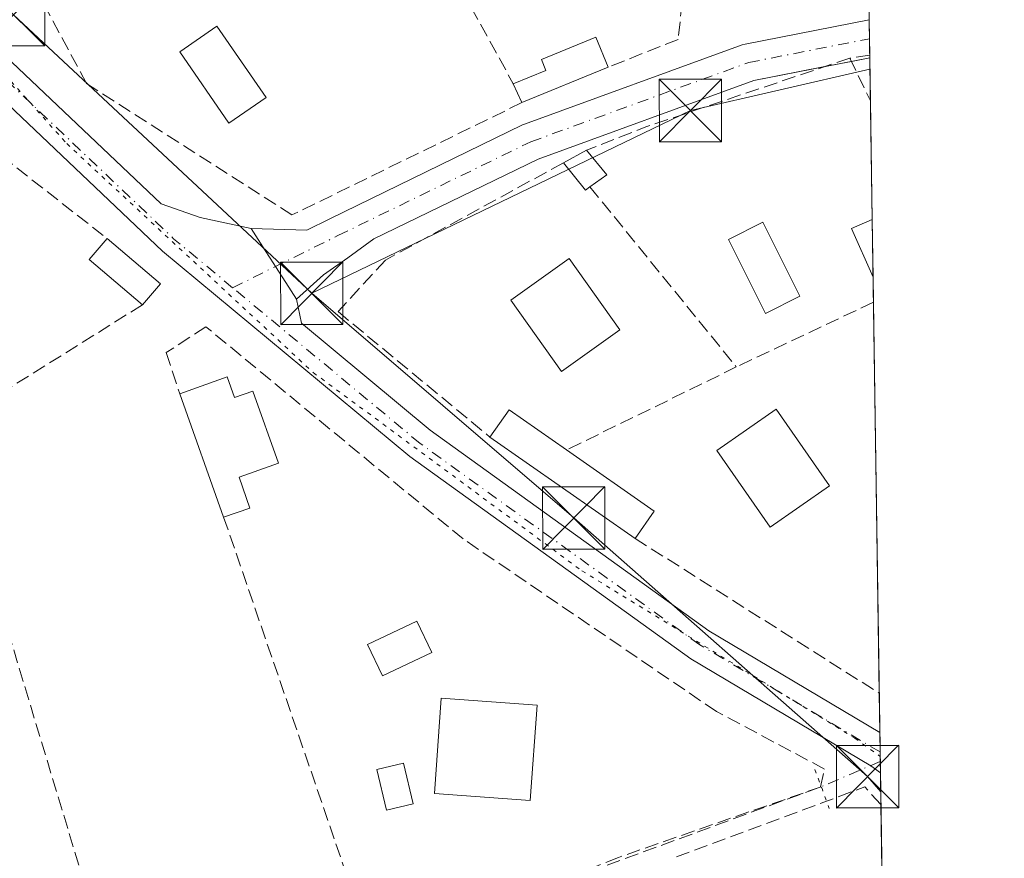
# Model space of a CAD drawing. Units: metres. Extents: x 601263 to 604731, y 4685213 to 4687578.
# Drawn here: x 604612 to 604731, y 4686251 to 4686352 of the extents above; entities that cross this region are included whole.
import ezdxf

# ---------------------------------------------------------------- set-up
doc = ezdxf.new("R2010")
doc.units = ezdxf.units.M
doc.header["$MEASUREMENT"] = 0
for name, pattern in [('DGN Style 3', [2.307223458686699, 1.648016756204785, -0.6592067024819142]), ('DGN Style 4', [2.6384748266838614, 1.318413404963828, -0.6592067024819142, 0.001648016756204785, -0.6592067024819142]), ('DGN Style 5', [1.1536117293433497, 0.4944050268614355, -0.6592067024819142])]:
    doc.linetypes.add(name, pattern=pattern)
for name, color, linetype, lineweight in [('Comarca CxS', 21, 'Continuous', 0), ('Comunidad Autónoma CxS', 142, 'Continuous', 0), ('Corriente artificial lineal', 4, 'DGN Style 3', 13), ('Corriente artificial lineal oculto', 135, 'DGN Style 4', 13), ('Edificación Cxs', 1, 'Continuous', 13), ('Edificación ligera Cxs', 1, 'Continuous', 0), ('Huerta CxS', 92, 'Continuous', 0), ('Instalación sanitaria CxS', 9, 'Continuous', 0), ('Municipio CxS', 4, 'Continuous', 0), ('Muro lineal', 1, 'DGN Style 3', 13), ('Piscina CxS', 4, 'Continuous', 0), ('Pista pavimentada Cxs', 135, 'Continuous', 0), ('Pista pavimentada eje', 135, 'DGN Style 4', 0), ('Provincia CxS', 1, 'Continuous', 0), ('Puente lineal', 2, 'DGN Style 5', 0), ('Seto lineal', 92, 'DGN Style 3', 0), ('Tendido', 6, 'Continuous', 0), ('Torre de tendido puntual', 7, 'Continuous', 0), ('Vía pecuaria eje', 92, 'DGN Style 5', 0)]:
    doc.layers.add(name, color=color, linetype=linetype, lineweight=lineweight)

# ---------------------------------------------------------------- blocks, each defined once
blk = doc.blocks.new('5TTEND')
at = {"layer": 'Instalación sanitaria CxS', "color": 7, "linetype": 'Continuous', "lineweight": 0}
for p, q in [((-0.375, 0.3754), (0.375, -0.3746)), ((0.3720000000000001, 0.3784000000000001), (-0.3720000000000001, -0.3776))]:
    blk.add_line(p, q, dxfattribs=at)
at = {"layer": 'Instalación sanitaria CxS', "color": 7, "linetype": 'Continuous', "lineweight": 0, "flags": 128}
blk.add_lwpolyline([(-0.375, -0.3746), (0.375, -0.3746), (0.375, 0.3754), (-0.375, 0.3754), (-0.3720000000000001, -0.3776)], dxfattribs=at)

msp = doc.modelspace()

# ---------------------------------------------------------------- linework, layer by layer
at = {"layer": 'Comarca CxS', "color": 21, "linetype": 'Continuous', "lineweight": 0, "flags": 128}
msp.add_lwpolyline([(602529.9356239571, 4685231.088383861), (601296.7100007549, 4685212.969983139), (601275.4764987802, 4686683.076989785), (601263.3000007535, 4687526.119983113), (603396.7974125431, 4687557.475294285), (604696.0500007808, 4687576.569983114), (604719.7430000008, 4685989.3851), (604725.0534999999, 4685633.635399999), (604730.5800007798, 4685263.419983137), (603844.2529000007, 4685250.398200001), (603610.8472000001, 4685246.969099999)], close=True, dxfattribs=at)
at = {"layer": 'Comunidad Autónoma CxS', "color": 142, "linetype": 'Continuous', "lineweight": 0, "flags": 128}
msp.add_lwpolyline([(602529.9356239571, 4685231.088383861), (601296.7100007549, 4685212.969983139), (601275.4764987802, 4686683.076989785), (601263.3000007535, 4687526.119983113), (603396.7974125431, 4687557.475294285), (604696.0500007808, 4687576.569983114), (604719.7430000008, 4685989.3851), (604725.0534999999, 4685633.635399999), (604730.5800007798, 4685263.419983137), (603844.2529000007, 4685250.398200001), (603610.8472000001, 4685246.969099999)], close=True, dxfattribs=at)
at = {"layer": 'Corriente artificial lineal', "color": 4, "linetype": 'DGN Style 3', "lineweight": 13}
msp.add_polyline3d([(604708.5800999999, 4686259.4001, 288.7793999999994), (604684.2001, 4686250.9101, 288.3828000000067), (604626.3300999999, 4686227.5801, 288.1021000000038), (604613.5900999998, 4686224.340100001, 288.079700000002), (604542.6901000004, 4686237.4901, 287.841499999995), (604533.4401000004, 4686238.670100001, 287.9964999999939), (604525.6801000005, 4686237.940099999, 288.1885000000038), (604501.9801000003, 4686243.220100001, 287.7488000000012), (604492.4101, 4686244.4001, 287.9717999999993), (604425.9200999998, 4686258.2401, 288.0527000000002), (604421.5800999999, 4686258.050100001, 287.9774999999936), (604392.4101, 4686244.140100001, 287.7782000000007), (604356.0401, 4686223.5001, 287.8266000000003), (604335.8300999999, 4686207.340100001, 287.8239000000031), (604325.2001, 4686199.9801, 287.9535000000033), (604294.4600999998, 4686180.940099999, 287.4811999999947), (604281.9270000001, 4686172.998000001, 287.6958000000013)], dxfattribs=at)
at = {"layer": 'Corriente artificial lineal oculto', "color": 135, "linetype": 'DGN Style 4', "lineweight": 13, "extrusion": (-0.02053506744158681, -0.008833901052337055, 0.9997501053750217), "elevation": -53526.97608534736, "flags": 128}
msp.add_lwpolyline([(-4065867.37377671, 2406780.883452315), (-4065867.37377671, 2406773.166909366)], dxfattribs=at)
at = {"layer": 'Edificación Cxs', "color": 1, "linetype": 'Continuous', "lineweight": 13, "extrusion": (0.1338325890735519, 0.1371216677094075, 0.9814715922259089), "elevation": 723813.2551947241, "flags": 128}
msp.add_lwpolyline([(2840506.400143369, -3706062.436320379), (2840512.338703757, -3706064.889248843), (2840511.329644032, -3706067.43090025)], dxfattribs=at)
at = {"layer": 'Edificación Cxs', "color": 1, "linetype": 'Continuous', "lineweight": 13, "extrusion": (-0.002036181422928905, 0.1363574599664943, 0.9906576083979262), "elevation": 638072.7590324886, "flags": 128}
msp.add_lwpolyline([(-674618.883252242, -4633044.200215603), (-674618.8832522421, -4633037.182680076)], dxfattribs=at)
at = {"layer": 'Edificación Cxs', "color": 1, "linetype": 'Continuous', "lineweight": 13}
for points in [[(604684.3800999997, 4686314.3201, 289.8965000000026), (604677.3400999998, 4686309.3101, 292.2997999999934), (604671.2500999998, 4686317.870100001, 292.7629000000015), (604678.2901, 4686322.880100001, 290.8772999999928), (604684.3800999997, 4686314.3201, 289.8965000000026)], [(604709.5601000005, 4686295.5601, 289.9159000000073), (604702.4301000005, 4686290.600099999, 291.8977000000014), (604696.0201000003, 4686299.8201, 292.5417000000016), (604703.1401000004, 4686304.780099999, 290.8196000000025), (604709.5601000005, 4686295.5601, 289.9159000000073)], [(604661.7600999996, 4686275.5101, 291.3919000000024), (604655.8300999999, 4686272.720100001, 294.5013000000035), (604654.0500999996, 4686276.5001, 292.9009999999981), (604659.9700999996, 4686279.300100001, 290.9407000000065), (604661.7600999996, 4686275.5101, 291.3919000000024)], [(604674.4200999998, 4686269.210100001, 289.7030999999988), (604673.6001000004, 4686257.7401, 289.3986000000005), (604662.0800999999, 4686258.5701, 290.0093999999954), (604662.9001000002, 4686270.040100001, 290.6172999999981), (604674.4200999998, 4686269.210100001, 289.7030999999988)]]:
    msp.add_polyline3d(points, dxfattribs=at)
for points in [[(604714.6946999999, 4686327.570499999, 292.0198999999994), (604714.7984999996, 4686320.6193, 292.0198999999994), (604712.2301000003, 4686326.4901, 292.0198999999994)], [(604684.3800999997, 4686314.3201, 292.7629000000015), (604677.3400999998, 4686309.3101, 292.7629000000015), (604671.2500999998, 4686317.870100001, 292.7629000000015), (604678.2901, 4686322.880100001, 292.7629000000015)], [(604709.5601000005, 4686295.5601, 292.5417000000016), (604702.4301000005, 4686290.600099999, 292.5417000000016), (604696.0201000003, 4686299.8201, 292.5417000000016), (604703.1401000004, 4686304.780099999, 292.5417000000016)], [(604661.7600999996, 4686275.5101, 294.5013000000035), (604655.8300999999, 4686272.720100001, 294.5013000000035), (604654.0500999996, 4686276.5001, 294.5013000000035), (604659.9700999996, 4686279.300100001, 294.5013000000035)], [(604674.4200999998, 4686269.210100001, 290.6172999999981), (604673.6001000004, 4686257.7401, 290.6172999999981), (604662.0800999999, 4686258.5701, 290.6172999999981), (604662.9001000002, 4686270.040100001, 290.6172999999981)]]:
    msp.add_3dface(points, dxfattribs=at)
at = {"layer": 'Edificación ligera Cxs', "color": 1, "linetype": 'Continuous', "lineweight": 0, "flags": 128}
for points, elevation in [([(604682.9700999996, 4686345.880100001), (604672.6001000004, 4686341.600099999), (604671.5601000005, 4686343.870100001), (604675.4801000003, 4686345.4801), (604674.9501, 4686346.770099999), (604681.4901000002, 4686349.470100001)], 290.5326999999961), ([(604680.7801000001, 4686331.4801), (604680.2301000003, 4686331.0801), (604677.5800999999, 4686334.360099999), (604680.3800999997, 4686335.9001), (604682.8201000001, 4686332.920100001)], 291.1319999999978), ([(604637.1601, 4686308.640100001), (604638.0401, 4686306.1601), (604640.2600999996, 4686306.950099999), (604643.3400999998, 4686298.2601), (604638.6001000004, 4686296.5801), (604639.9101, 4686292.870100001), (604636.7500999998, 4686291.8101), (604631.4801000003, 4686306.620100001)], 290.671199999997), ([(604688.4901000002, 4686292.520099999), (604686.2001, 4686289.2401), (604668.7600999996, 4686301.420100001), (604671.0500999996, 4686304.700099999), (604677.9700999996, 4686299.870100001)], 292.6725000000006)]:
    msp.add_lwpolyline(points, close=True, dxfattribs=dict(at, elevation=elevation))
at = {"layer": 'Edificación ligera Cxs', "color": 1, "linetype": 'Continuous', "lineweight": 0, "extrusion": (0.03097181536672121, 0.01278296719650894, 0.9994385135677647), "elevation": 78923.27148762728, "flags": 128}
msp.add_lwpolyline([(4101195.499496821, -2345516.121970926), (4101195.49949682, -2345504.897143479)], dxfattribs=at)
at = {"layer": 'Edificación ligera Cxs', "color": 1, "linetype": 'Continuous', "lineweight": 0, "extrusion": (-0.002802406689696349, 0.00611679152873735, 0.999977365432908), "elevation": 27261.10489040677, "flags": 128}
msp.add_lwpolyline([(604671.0390983684, 4686262.519005436), (604669.9990553712, 4686264.789047905)], dxfattribs=at)
at = {"layer": 'Edificación ligera Cxs', "color": 1, "linetype": 'Continuous', "lineweight": 0, "extrusion": (0.04518247511128601, 0.02485036132521135, 0.9986696167826598), "elevation": 144067.9394172881, "flags": 128}
msp.add_lwpolyline([(3814835.255617073, -2784536.082759777), (3814835.255617074, -2784539.282576178)], dxfattribs=at)
at = {"layer": 'Edificación ligera Cxs', "color": 1, "linetype": 'Continuous', "lineweight": 0, "extrusion": (-0.06342616456836987, 0.194269262683207, 0.9788955895419437), "elevation": 872342.5664889509, "flags": 128}
msp.add_lwpolyline([(-2029286.857952161, -4177127.710486105), (-2029288.252577401, -4177124.04295687), (-2029285.866393466, -4177123.291345808)], dxfattribs=at)
at = {"layer": 'Edificación ligera Cxs', "color": 1, "linetype": 'Continuous', "lineweight": 0, "extrusion": (-0.1410133596183105, 0.09585037208917274, 0.9853567570070874), "elevation": 364205.4166856477, "flags": 128}
msp.add_lwpolyline([(-4215670.559627559, -2103049.647322369), (-4215669.919629619, -2103049.880746182), (-4215671.142584674, -2103053.976219759)], dxfattribs=at)
at = {"layer": 'Edificación ligera Cxs', "color": 1, "linetype": 'Continuous', "lineweight": 0, "extrusion": (0.02389801007771484, -0.01653979058959713, 0.999577570997658), "elevation": -62772.20668730119, "flags": 128}
msp.add_lwpolyline([(4197519.293222904, 2168878.801810252), (4197520.110269788, 2168887.166290631), (4197523.408480307, 2168886.846300227)], dxfattribs=at)
at = {"layer": 'Edificación ligera Cxs', "color": 1, "linetype": 'Continuous', "lineweight": 0, "extrusion": (0.03211552200031795, -0.02720550459198592, 0.9991138342383927), "elevation": -107786.8514868627, "flags": 128}
msp.add_lwpolyline([(3966592.519253789, 2565490.020945918), (3966592.519253789, 2565481.612721063)], dxfattribs=at)
at = {"layer": 'Edificación ligera Cxs', "color": 1, "linetype": 'Continuous', "lineweight": 0, "extrusion": (0.02339104403703825, 0.02765389784947808, 0.9993438452267509), "elevation": 144026.8474826642, "flags": 128}
msp.add_lwpolyline([(2564823.131708076, -3965867.9623284), (2564823.131708076, -3965864.646468932)], dxfattribs=at)
at = {"layer": 'Edificación ligera Cxs', "color": 1, "linetype": 'Continuous', "lineweight": 0, "extrusion": (-0.05801379852269035, -0.02063166778551713, 0.998102566605936), "elevation": -131474.0055358191, "flags": 128}
msp.add_lwpolyline([(-4212800.911072023, 2135900.774348894), (-4212800.911072022, 2135906.814308298)], dxfattribs=at)
at = {"layer": 'Edificación ligera Cxs', "color": 1, "linetype": 'Continuous', "lineweight": 0, "extrusion": (0.0134292492107863, -0.03773950300569003, 0.9991973704821877), "elevation": -168449.5339777048, "flags": 128}
msp.add_lwpolyline([(2140716.803277301, 4209022.800519131), (2140716.803277301, 4209038.532847377)], dxfattribs=at)
at = {"layer": 'Edificación ligera Cxs', "color": 1, "linetype": 'Continuous', "lineweight": 0, "extrusion": (0.2416705759072778, 0.06540014923784404, 0.9681519267244746), "elevation": 452898.8111793413, "flags": 128}
msp.add_lwpolyline([(4365636.541050992, -1750184.462678724), (4365639.108970551, -1750187.630873064), (4365632.639024369, -1750193.227137675)], dxfattribs=at)
at = {"layer": 'Edificación ligera Cxs', "color": 1, "linetype": 'Continuous', "lineweight": 0, "extrusion": (0.1258676599276752, -0.08790528084206137, 0.9881447230969811), "elevation": -335553.1977928152, "flags": 128}
msp.add_lwpolyline([(4188283.806220835, 2161627.89031815), (4188283.806220835, 2161649.417719875)], dxfattribs=at)
at = {"layer": 'Edificación ligera Cxs', "color": 1, "linetype": 'Continuous', "lineweight": 0, "extrusion": (0.06646112524762578, -0.04643434131605428, 0.9967079666468829), "elevation": -177128.1474362309, "flags": 128}
msp.add_lwpolyline([(4187883.873542715, 2181122.712161741), (4187883.873542715, 2181109.836501477)], dxfattribs=at)
at = {"layer": 'Edificación ligera Cxs', "color": 1, "linetype": 'Continuous', "lineweight": 0, "extrusion": (-0.009557923865801806, -0.01368995208350752, 0.999860605936311), "elevation": -69645.29264579444, "flags": 128}
msp.add_lwpolyline([(604663.6306132361, 4685778.192019201), (604661.3400793292, 4685774.911711798)], dxfattribs=at)
at = {"layer": 'Edificación ligera Cxs', "color": 1, "linetype": 'Continuous', "lineweight": 0}
for points in [[(604641.8400999998, 4686342.220100001, 292.686400000006), (604637.3901000004, 4686339.140100001, 290.5840000000026), (604631.4700999996, 4686347.690099999, 290.3818000000028), (604635.9200999998, 4686350.770099999, 290.4934999999969), (604641.8400999998, 4686342.220100001, 292.686400000006)], [(604671.5601000005, 4686343.870100001, 290.258600000001), (604675.4801000003, 4686345.4801, 290.5200999999943), (604674.9501, 4686346.770099999, 290.5326999999961), (604681.4901000002, 4686349.470100001, 289.997199999998), (604682.9700999996, 4686345.880100001, 289.8993000000046)], [(604637.1601, 4686308.640100001, 290.2065000000002), (604638.0401, 4686306.1601, 290.671199999997), (604640.2600999996, 4686306.950099999, 290.0286000000052), (604643.3400999998, 4686298.2601, 289.553700000004), (604638.6001000004, 4686296.5801, 290.2063000000053), (604639.9101, 4686292.870100001, 289.4026000000013), (604636.7500999998, 4686291.8101, 289.2044000000024)]]:
    msp.add_polyline3d(points, dxfattribs=at)
for points in [[(604641.8400999998, 4686342.220100001, 292.686400000006), (604637.3901000004, 4686339.140100001, 292.686400000006), (604631.4700999996, 4686347.690099999, 292.686400000006), (604635.9200999998, 4686350.770099999, 292.686400000006)], [(604629.1401000004, 4686319.840100001, 289.4833999999973), (604627.0000999998, 4686317.3101, 289.4833999999973), (604620.5900999998, 4686322.7401, 289.4833999999973), (604622.7301000003, 4686325.270099999, 289.4833999999973)]]:
    msp.add_3dface(points, dxfattribs=at)
at = {"layer": 'Huerta CxS', "color": 92, "linetype": 'Continuous', "lineweight": 0, "extrusion": (-0.0002389229726044583, 0.01599765670826426, 0.9998720007559256), "elevation": 75115.5688814528, "flags": 128}
msp.add_lwpolyline([(-674629.1683121283, -4676199.825365738), (-674629.1683121282, -4676195.425211937)], dxfattribs=at)
at = {"layer": 'Huerta CxS', "color": 92, "linetype": 'Continuous', "lineweight": 0, "extrusion": (0.0002972993053287706, -0.01993474680029701, 0.9998012389885959), "elevation": -92952.06577509621, "flags": 128}
msp.add_lwpolyline([(674529.8095483433, 4675889.216790509), (674529.8095483432, 4675886.929581637)], dxfattribs=at)
at = {"layer": 'Huerta CxS', "color": 92, "linetype": 'Continuous', "lineweight": 0, "extrusion": (0.0004231389217593777, -0.02838329804468181, 0.9995970234777412), "elevation": -132468.8898920089, "flags": 128}
msp.add_lwpolyline([(674503.6337526619, 4674938.071247445), (674503.633752662, 4674936.091429746)], dxfattribs=at)
at = {"layer": 'Huerta CxS', "color": 92, "linetype": 'Continuous', "lineweight": 0, "extrusion": (0.001522134121825766, -0.1018175454972599, 0.9948019252779062), "elevation": -475944.0864584534, "flags": 128}
msp.add_lwpolyline([(674698.1443260205, 4652503.65483956), (674698.1443260204, 4652503.345497192)], dxfattribs=at)
at = {"layer": 'Huerta CxS', "color": 92, "linetype": 'Continuous', "lineweight": 0, "extrusion": (0.001412708772107941, -0.09468446880449209, 0.9955063312812914), "elevation": -442581.9812382483, "flags": 128}
msp.add_lwpolyline([(674560.439968828, 4655815.411071039), (674560.439968828, 4655810.21966745)], dxfattribs=at)
at = {"layer": 'Huerta CxS', "color": 92, "linetype": 'Continuous', "lineweight": 0, "extrusion": (0.0001478840051303501, -0.009902185191703156, 0.9999509612269745), "elevation": -46026.79359741317, "flags": 128}
msp.add_lwpolyline([(604714.4323732984, 4686115.810391176), (604714.645294178, 4686101.55409222)], dxfattribs=at)
at = {"layer": 'Huerta CxS', "color": 92, "linetype": 'Continuous', "lineweight": 0, "extrusion": (5.584075279411346e-05, -0.003739501366567614, 0.9999930064812154), "elevation": -17202.08624915993, "flags": 128}
msp.add_lwpolyline([(604714.6775371592, 4686296.009667706), (604714.7813386105, 4686289.058419105)], dxfattribs=at)
at = {"layer": 'Huerta CxS', "color": 92, "linetype": 'Continuous', "lineweight": 0, "extrusion": (-5.642855024977232e-05, 0.003788900021548632, 0.9999928205004502), "elevation": 18010.52544369585, "flags": 128}
msp.add_lwpolyline([(604714.8137254656, 4686286.016947062), (604714.8585261089, 4686283.008825468)], dxfattribs=at)
at = {"layer": 'Huerta CxS', "color": 92, "linetype": 'Continuous', "lineweight": 0, "extrusion": (-2.627782745378477e-05, 0.001760389553765955, 0.9999984501678465), "elevation": 8522.515328700214, "flags": 128}
msp.add_lwpolyline([(604714.8505766311, 4686309.869628753), (604715.5516788042, 4686262.901855977)], dxfattribs=at)
at = {"layer": 'Huerta CxS', "color": 92, "linetype": 'Continuous', "lineweight": 0, "extrusion": (-0.0004659074676751489, 0.03115640694681728, 0.9995144127206951), "elevation": 146014.2180332445, "flags": 128}
msp.add_lwpolyline([(-674717.7820645313, -4674425.021296137), (-674717.7820645313, -4674420.297274372)], dxfattribs=at)
at = {"layer": 'Huerta CxS', "color": 92, "linetype": 'Continuous', "lineweight": 0, "extrusion": (-0.0002673520703258831, 0.01792939409576938, 0.9998392197499703), "elevation": 84149.08183880923, "flags": 128}
msp.add_lwpolyline([(-674519.3376975311, -4675971.765095503), (-674519.3376975311, -4675969.417257081)], dxfattribs=at)
at = {"layer": 'Huerta CxS', "color": 92, "linetype": 'Continuous', "lineweight": 0, "extrusion": (-0.0002395796534804713, 0.01606324506456378, 0.9998709490527192), "elevation": 75420.61919093224, "flags": 128}
msp.add_lwpolyline([(-674535.1860960168, -4676116.060251822), (-674535.1860960167, -4676114.933581145)], dxfattribs=at)
at = {"layer": 'Huerta CxS', "color": 92, "linetype": 'Continuous', "lineweight": 0, "extrusion": (0.0004144005826492666, -0.02771253539451944, 0.9996158480407183), "elevation": -129328.778554427, "flags": 128}
msp.add_lwpolyline([(674716.4606189597, 4674908.408081249), (674716.4606189597, 4674907.029797767)], dxfattribs=at)
at = {"layer": 'Huerta CxS', "color": 92, "linetype": 'Continuous', "lineweight": 0, "extrusion": (0.0004325631037904055, -0.02897335114347328, 0.9995800907444478), "elevation": -135226.317485897, "flags": 128}
msp.add_lwpolyline([(674604.9256975884, 4674756.251370642), (674604.9256975882, 4674752.444848269)], dxfattribs=at)
at = {"layer": 'Huerta CxS', "color": 92, "linetype": 'Continuous', "lineweight": 0, "extrusion": (0.0001071809577668721, -0.007179624607693342, 0.9999742204190741), "elevation": -33291.95802186438, "flags": 128}
msp.add_lwpolyline([(604715.709671384, 4686139.022621803), (604716.5674156036, 4686081.567240957)], dxfattribs=at)
at = {"layer": 'Huerta CxS', "color": 92, "linetype": 'Continuous', "lineweight": 0}
msp.add_polyline3d([(604568.2255999995, 4686547.5559, 289.760500000004), (604569.2839000003, 4686536.9726, 289.7759999999981), (604586.2171, 4686534.855699999, 289.5978000000032), (604601.034, 4686531.6807, 289.6248000000051), (604602.0922999998, 4686522.1558, 289.7036999999983), (604599.9755999995, 4686498.872300001, 289.2599000000046), (604608.4423000002, 4686492.522299999, 289.2400000000052), (604620.0840999996, 4686490.4058, 289.2360999999946), (604631.7255999995, 4686488.289200001, 289.2272999999986), (604645.4839000005, 4686479.8223, 289.3239999999932), (604642.3088999996, 4686467.122400001, 289.0436999999947), (604630.6673999997, 4686455.480799999, 289.0856000000058), (604586.2171, 4686469.239, 289.2915999999968), (604544.9422000004, 4686472.414200001, 289.6416000000027), (604558.7006999999, 4686439.605799999, 289.4780000000028), (604587.2755000005, 4686391.980599999, 289.1766000000061), (604603.5053000003, 4686351.578500001, 288.8460999999952), (604621.1423000004, 4686369.7556, 288.8840000000055), (604673.0006999997, 4686415.264000001, 289.0381999999955), (604713.0235000001, 4686439.520199999, 289.5810999999958), (604716.6854999998, 4686194.2061, 288.7277000000031)], dxfattribs=at)
at = {"layer": 'Municipio CxS', "color": 4, "linetype": 'Continuous', "lineweight": 0, "flags": 128}
msp.add_lwpolyline([(604696.0500007808, 4687576.569983114), (604719.7430000008, 4685989.3851)], dxfattribs=at)
at = {"layer": 'Muro lineal', "color": 1, "linetype": 'DGN Style 3', "lineweight": 13, "extrusion": (0.00665847118730264, -0.01209183267990289, 0.999904721632961), "elevation": -52350.066852396, "flags": 128}
msp.add_lwpolyline([(604634.4773812816, 4686092.936862809), (604656.2210424856, 4686053.453976261)], dxfattribs=at)
at = {"layer": 'Muro lineal', "color": 1, "linetype": 'DGN Style 3', "lineweight": 13, "extrusion": (-0.2581604795036992, 0.7641361871247502, 0.5911421608622318), "elevation": 3425065.835954246, "flags": 128}
msp.add_lwpolyline([(-2072873.184715786, -2509909.38513257), (-2072847.332987905, -2509909.428774305), (-2072839.685072963, -2509908.817913998)], dxfattribs=at)
at = {"layer": 'Muro lineal', "color": 1, "linetype": 'DGN Style 3', "lineweight": 13, "extrusion": (0.09504429432632161, -0.6016930158645835, 0.7930523922010411), "elevation": -2762037.993603963, "flags": 128}
msp.add_lwpolyline([(1328504.382375344, 3596352.714357843), (1328504.372211809, 3596352.714850329), (1328501.965190444, 3596352.734713962)], dxfattribs=at)
at = {"layer": 'Muro lineal', "color": 1, "linetype": 'DGN Style 3', "lineweight": 13, "extrusion": (0.8836995495787263, 0.4521329898231018, 0.1210407600272695), "elevation": 2653270.858476465, "flags": 128}
msp.add_lwpolyline([(3896561.753813365, -323240.7653588233), (3896556.079620897, -323239.7028467435), (3896556.075240049, -323239.701033411)], dxfattribs=at)
at = {"layer": 'Muro lineal', "color": 1, "linetype": 'DGN Style 3', "lineweight": 13, "extrusion": (0.014840112557727, -0.01825696621675352, 0.9997231888096997), "elevation": -76293.61326311152, "flags": 128}
msp.add_lwpolyline([(3425146.796401778, 3254211.176249989), (3425146.796401778, 3254183.281296508)], dxfattribs=at)
at = {"layer": 'Muro lineal', "color": 1, "linetype": 'DGN Style 3', "lineweight": 13, "extrusion": (-0.05366601150061962, -0.02531635688895147, 0.9982379682638237), "elevation": -150802.0782157712, "flags": 128}
msp.add_lwpolyline([(-3980385.651350149, 2541857.918847847), (-3980385.651350149, 2541839.672427722)], dxfattribs=at)
at = {"layer": 'Muro lineal', "color": 1, "linetype": 'DGN Style 3', "lineweight": 13, "extrusion": (9.892138783078211e-05, 4.834540375387178e-05, 0.9999999939386405), "elevation": 576.8548415639985, "flags": 128}
msp.add_lwpolyline([(604698.3384071203, 4686309.817688324), (604677.9384069724, 4686299.847688314)], dxfattribs=at)
at = {"layer": 'Muro lineal', "color": 1, "linetype": 'DGN Style 3', "lineweight": 13, "extrusion": (-0.01313732405590768, 0.008325593998844095, 0.999879040284982), "elevation": 31361.51550956474, "flags": 128}
msp.add_lwpolyline([(604637.8146982135, 4686190.552525993), (604667.16366532, 4686171.955281443)], dxfattribs=at)
at = {"layer": 'Muro lineal', "color": 1, "linetype": 'DGN Style 3', "lineweight": 13}
for points in [[(604672.6001000004, 4686341.600099999, 290.2753999999986), (604644.9600999998, 4686328.100099999, 289.9627999999939), (604620.2801000001, 4686343.9001, 289.7761000000028), (604612.5500999996, 4686358.220100001, 289.9609999999957), (604636.0800999999, 4686379.290100001, 290.7793999999994)], [(604695.9700999996, 4686354.9301, 289.7155000000057), (604691.8601000002, 4686353.610099999, 289.6731), (604691.3601000002, 4686349.170100001, 289.6502000000037), (604682.9700999996, 4686345.880100001, 289.8993000000046)], [(604677.5800999999, 4686334.360099999, 290.3938999999955), (604656.2100999998, 4686322.690099999, 291.1735999999946), (604650.5000999998, 4686316.4901, 290.0332000000053), (604668.7600999996, 4686301.420100001, 292.6725000000006)]]:
    msp.add_polyline3d(points, dxfattribs=at)
at = {"layer": 'Piscina CxS', "color": 4, "linetype": 'Continuous', "lineweight": 0}
for points in [[(604706.0111999996, 4686318.339199999, 287.7387000000017), (604701.8572000006, 4686316.2623, 287.7157000000007), (604697.4122000001, 4686325.1523, 288.4367000000057), (604701.5662000002, 4686327.2293, 288.3415999999997), (604706.0111999996, 4686318.339199999, 287.7387000000017)], [(604659.5449000001, 4686257.344000001, 288.820000000007), (604656.3174999999, 4686256.573200001, 288.8291000000027), (604655.1462000003, 4686261.4781, 288.5075999999972), (604658.3735999997, 4686262.2488, 288.5280999999959), (604659.5449000001, 4686257.344000001, 288.820000000007)]]:
    msp.add_polyline3d(points, dxfattribs=at)
for points in [[(604706.0111999996, 4686318.339199999, 287.7387000000017), (604701.8572000006, 4686316.2623, 287.7157000000007), (604697.4122000001, 4686325.1523, 288.4367000000057), (604701.5662000002, 4686327.2293, 288.3415999999997)], [(604659.5449000001, 4686257.344000001, 288.820000000007), (604656.3174999999, 4686256.573200001, 288.8291000000027), (604655.1462000003, 4686261.4781, 288.5075999999972), (604658.3735999997, 4686262.2488, 288.5280999999959)]]:
    msp.add_3dface(points, dxfattribs=at)
at = {"layer": 'Pista pavimentada Cxs', "color": 135, "linetype": 'Continuous', "lineweight": 0, "extrusion": (0.0006302473778399615, -0.04220085005886909, 0.9991089485349192), "elevation": -197097.2193111235, "flags": 128}
msp.add_lwpolyline([(674627.2889739416, 4672643.92240605), (674627.2889739416, 4672639.652825998)], dxfattribs=at)
at = {"layer": 'Pista pavimentada Cxs', "color": 135, "linetype": 'Continuous', "lineweight": 0, "extrusion": (-0.007448363022320349, -0.001467091594459711, 0.9999711843500999), "elevation": -11089.62854519958, "flags": 128}
msp.add_lwpolyline([(604699.7888556204, 4686335.767437436), (604697.5787895576, 4686335.332136967)], dxfattribs=at)
at = {"layer": 'Pista pavimentada Cxs', "color": 135, "linetype": 'Continuous', "lineweight": 0, "extrusion": (-0.002560316463447163, 0.1712629224103649, 0.9852220339532953), "elevation": 801334.7509676418, "flags": 128}
msp.add_lwpolyline([(-674698.144426009, -4607621.474128501), (-674698.144426009, -4607621.161778217)], dxfattribs=at)
at = {"layer": 'Pista pavimentada Cxs', "color": 135, "linetype": 'Continuous', "lineweight": 0, "extrusion": (-0.05075400383344349, -0.009997412296209643, 0.9986611451549793), "elevation": -77253.49634815732, "flags": 128}
msp.add_lwpolyline([(-4481124.582895999, 1497022.163081657), (-4481124.582895999, 1497018.921203184)], dxfattribs=at)
at = {"layer": 'Pista pavimentada Cxs', "color": 135, "linetype": 'Continuous', "lineweight": 0, "extrusion": (0.8415636461838912, 0.5401400039544547, 0.004405173067659475), "elevation": 3040116.760908384, "flags": 128}
msp.add_lwpolyline([(3617276.74371989, -13103.03621433948), (3617279.125668016, -13103.22421512186), (3617281.389556649, -13103.29381669045), (3617281.781179438, -13103.29511685156), (3617283.653456616, -13103.19381574911), (3617286.796406099, -13103.01211410563)], dxfattribs=at)
msp.add_lwpolyline([(3617276.74371989, -13103.03621433948), (3617279.125668016, -13103.22421512186), (3617281.389556649, -13103.29381669045), (3617281.781179438, -13103.29511685156), (3617283.653456616, -13103.19381574911), (3617286.796406099, -13103.01211410563)], dxfattribs=at)
at = {"layer": 'Pista pavimentada Cxs', "color": 135, "linetype": 'Continuous', "lineweight": 0, "extrusion": (0.0005676699606323749, -0.03803702366049416, 0.9992761693255108), "elevation": -177619.2458753015, "flags": 128}
msp.add_lwpolyline([(674578.9949077467, 4673346.117743496), (674578.9949077467, 4673341.26248889)], dxfattribs=at)
at = {"layer": 'Pista pavimentada Cxs', "color": 135, "linetype": 'Continuous', "lineweight": 0}
for points in [[(604640.0601000005, 4686326.460100001, 289.3555000000051), (604641.7583999997, 4686323.815500001, 289.1738000000041), (604642.7701000003, 4686322.2401, 289.0724999999948), (604642.9815999996, 4686321.910499999, 289.0737999999984), (604644.2039999999, 4686320.005000001, 289.1434000000008), (604645.4901000002, 4686318.0001, 289.3313999999955), (604646.0976999998, 4686315.098300001, 289.2403000000049), (604661.5811000001, 4686302.239900001, 290.3175999999949), (604695.0849000001, 4686278.1193, 289.8300000000018), (604715.6150000002, 4686265.922300001, 289.2924000000057), (604715.6874000002, 4686261.071000001, 289.1076999999932), (604714.5469000004, 4686261.904100001, 289.0636999999988), (604692.8907000005, 4686274.770300001, 289.2253999999957), (604659.1319000004, 4686299.074300001, 289.321100000001), (604629.4121000003, 4686323.755899999, 289.0304000000033), (604609.1864999998, 4686342.942100001, 288.8500000000058), (604608.4968999998, 4686343.614700001, 288.8573000000033), (604606.7767000003, 4686347.046700001, 288.8405999999959), (604596.8359000003, 4686365.7335, 289.0359999999928), (604600.5255000005, 4686367.6975, 289.1279000000068), (604605.2862999998, 4686357.647100001, 289.055600000007), (604611.2802999998, 4686346.4693, 289.0515000000014), (604629.2405000003, 4686329.4321, 288.9303999999975), (604633.9145000001, 4686327.810500001, 289.0319000000018)], [(604645.4901000002, 4686318.0001, 289.3313999999955), (604644.2039999999, 4686320.005000001, 289.1434000000008), (604642.9815999996, 4686321.910499999, 289.0737999999984), (604642.7701000003, 4686322.2401, 289.0724999999948), (604641.7583999997, 4686323.815500001, 289.1738000000041), (604640.0601000005, 4686326.460100001, 289.3555000000051), (604646.744, 4686326.2827, 289.5617999999959), (604649.4983999999, 4686327.6457, 289.6106), (604672.6830000002, 4686338.920299999, 289.7685000000056), (604672.8976999996, 4686339.011299999, 289.7838000000047), (604699.0917999997, 4686348.536599999, 289.7139000000025), (604699.4259000003, 4686348.629699999, 289.7777999999962), (604714.3365000002, 4686351.566600001, 289.9391999999934), (604714.4046999998, 4686346.993600001, 289.8125), (604700.466, 4686344.2481, 289.6875), (604674.5459000003, 4686334.8224, 289.9609000000055), (604654.8028999995, 4686325.2215, 289.9262000000017), (604651.6692000004, 4686322.934800001, 289.4530999999988), (604648.7340000002, 4686320.910599999, 289.4591999999975)]]:
    msp.add_polyline3d(points, close=True, dxfattribs=at)
for points in [[(604600.5255000005, 4686367.6975, 289.1279000000068), (604605.2862999998, 4686357.647100001, 289.055600000007), (604611.2802999998, 4686346.4693, 289.0515000000014), (604629.2405000003, 4686329.4321, 288.9303999999975), (604633.9145000001, 4686327.810500001, 289.0319000000018), (604640.0601000005, 4686326.460100001, 289.3555000000051)], [(604640.0601000005, 4686326.460100001, 289.3555000000051), (604646.744, 4686326.2827, 289.5617999999959), (604649.4983999999, 4686327.6457, 289.6106), (604672.6830000002, 4686338.920299999, 289.7685000000056), (604672.8976999996, 4686339.011299999, 289.7838000000047), (604699.0917999997, 4686348.536599999, 289.7139000000025), (604699.4259000003, 4686348.629699999, 289.7777999999962), (604714.3364000004, 4686351.566600001, 289.9391999999934)], [(604709.0181999998, 4686345.932600001, 289.6276999999973), (604700.466, 4686344.2481, 289.6875), (604674.5459000003, 4686334.8224, 289.9609000000055), (604654.8028999995, 4686325.2215, 289.9262000000017), (604651.6692000004, 4686322.934800001, 289.4530999999988), (604648.7340000002, 4686320.910599999, 289.4591999999975), (604645.4901000002, 4686318.0001, 289.3313999999955)], [(604715.6873000005, 4686261.0711, 289.1076999999932), (604714.5469000004, 4686261.904100001, 289.0636999999988), (604692.8907000005, 4686274.770300001, 289.2253999999957), (604659.1319000004, 4686299.074300001, 289.321100000001), (604629.4121000003, 4686323.755899999, 289.0304000000033), (604609.1864999998, 4686342.942100001, 288.8500000000058), (604608.4968999998, 4686343.614700001, 288.8573000000033)], [(604645.4901000002, 4686318.0001, 289.3313999999955), (604646.0976999998, 4686315.098300001, 289.2403000000049), (604661.5811000001, 4686302.239900001, 290.3175999999949), (604695.0849000001, 4686278.1193, 289.8300000000018), (604715.6149000004, 4686265.922300001, 289.2924000000057)]]:
    msp.add_polyline3d(points, dxfattribs=at)
at = {"layer": 'Pista pavimentada eje', "color": 135, "linetype": 'DGN Style 4', "lineweight": 0, "extrusion": (0.06546025150240281, 0.06690441390701685, 0.9956097402461473), "elevation": 353402.735481243, "flags": 128}
msp.add_lwpolyline([(2845196.268623164, -3755947.398334023), (2845205.456869938, -3755946.64514115), (2845234.496168323, -3755946.194293786)], dxfattribs=at)
at = {"layer": 'Pista pavimentada eje', "color": 135, "linetype": 'DGN Style 4', "lineweight": 0}
for points in [[(604637.8327000003, 4686319.362500001, 288.8084999999992), (604650.4892999995, 4686325.625700001, 289.4477999999945), (604673.6668999996, 4686336.8969, 289.5908000000054), (604699.8607000001, 4686346.4221, 289.5639999999985), (604714.3706, 4686349.280099999, 289.8169999999955)], [(604715.6500000004, 4686263.575200001, 289.1276000000071), (604693.9877000004, 4686276.444700001, 289.3099999999977), (604660.3564999999, 4686300.657099999, 289.6487999999954), (604637.8327000003, 4686319.362500001, 288.8084999999992)]]:
    msp.add_polyline3d(points, dxfattribs=at)
at = {"layer": 'Provincia CxS', "color": 1, "linetype": 'Continuous', "lineweight": 0, "flags": 128}
msp.add_lwpolyline([(602529.9356239571, 4685231.088383861), (601296.7100007549, 4685212.969983139), (601275.4764987802, 4686683.076989785), (601263.3000007535, 4687526.119983113), (603396.7974125431, 4687557.475294285), (604696.0500007808, 4687576.569983114), (604719.7430000008, 4685989.3851), (604725.0534999999, 4685633.635399999), (604730.5800007798, 4685263.419983137), (603844.2529000007, 4685250.398200001), (603610.8472000001, 4685246.969099999)], close=True, dxfattribs=at)
at = {"layer": 'Puente lineal', "color": 2, "linetype": 'DGN Style 5', "lineweight": 0, "extrusion": (-0.9405449810565795, -0.3384078483076736, 0.02924494508541877), "elevation": -2154614.069566803, "flags": 128}
msp.add_lwpolyline([(-4204800.35667697, 63328.76423690629), (-4204798.126025733, 63329.68451445472), (-4204797.752682282, 63329.79667850726), (-4204795.357937347, 63330.1329223271)], dxfattribs=at)
at = {"layer": 'Seto lineal', "color": 92, "linetype": 'DGN Style 3', "lineweight": 0, "extrusion": (-0.02337341058642243, 0.01831471034864275, 0.9995590303040656), "elevation": 71985.94105158967, "flags": 128}
msp.add_lwpolyline([(-4061700.071005157, -2413441.835189407), (-4061700.071005157, -2413425.744499775)], dxfattribs=at)
at = {"layer": 'Seto lineal', "color": 92, "linetype": 'DGN Style 3', "lineweight": 0, "extrusion": (0.07176748012354064, 0.04488087305234521, 0.9964111280143234), "elevation": 254006.7707430289, "flags": 128}
msp.add_lwpolyline([(3652750.891524694, -2986642.815727222), (3652750.891524695, -2986586.069664003)], dxfattribs=at)
at = {"layer": 'Seto lineal', "color": 92, "linetype": 'DGN Style 3', "lineweight": 0, "extrusion": (0.1633291342121926, 0.2296022260048454, 0.9594823665555899), "elevation": 1175020.35845316, "flags": 128}
msp.add_lwpolyline([(2223661.849487042, -4000167.936602354), (2223664.642407246, -4000168.569036026), (2223678.475937017, -4000147.338855195)], dxfattribs=at)
at = {"layer": 'Seto lineal', "color": 92, "linetype": 'DGN Style 3', "lineweight": 0}
for points in [[(604636.7500999998, 4686291.8101, 289.2044000000024), (604654.6801000005, 4686239.640100001, 293.1128000000026), (604708.4901000002, 4686259.380100001, 291.0828000000038), (604708.9801000003, 4686261.520099999, 289.825800000006), (604695.9801000003, 4686268.440099999, 289.3307000000059), (604665.5401, 4686289.170100001, 289.2517999999982), (604634.6101000002, 4686314.6801, 288.9536999999983), (604629.8400999998, 4686311.5601, 288.9164000000019), (604631.4801000003, 4686306.620100001, 289.834600000002)], [(604598.6901000004, 4686228.620100001, 289.3242999999929), (604625.3501000004, 4686230.100099999, 289.1774000000005), (604605.4401000004, 4686295.920100001, 288.2060000000056), (604600.8400999998, 4686296.0801, 288.5623000000051), (604579.4401000004, 4686280.950099999, 291.3755999999994), (604598.6901000004, 4686228.620100001, 289.3242999999929)]]:
    msp.add_polyline3d(points, dxfattribs=at)
at = {"layer": 'Tendido', "color": 6, "linetype": 'Continuous', "lineweight": 0, "extrusion": (0.001014935872794406, -0.0009475218522022025, 0.9999990360532924), "elevation": -3537.175965312091, "flags": 128}
msp.add_lwpolyline([(604610.8844669433, 4686350.909546393), (604646.7356175961, 4686317.439731367)], dxfattribs=at)
at = {"layer": 'Tendido', "color": 6, "linetype": 'Continuous', "lineweight": 0, "extrusion": (-0.04130012238497988, 0.08372260880077594, 0.9956328764492351), "elevation": 367667.0879819137, "flags": 128}
msp.add_lwpolyline([(-2615477.667406383, -3918070.802850625), (-2615528.195433297, -3918070.362596172), (-2615549.747760152, -3918065.260571938)], dxfattribs=at)
at = {"layer": 'Tendido', "color": 6, "linetype": 'Continuous', "lineweight": 0}
msp.add_polyline3d([(604647.3409000002, 4686318.6876, 289.5353999999934), (604678.8263999998, 4686291.699999999, 289.8537999999971), (604714.1482999995, 4686260.611400001, 289.0877999999939), (604715.7211999996, 4686258.8026, 289.196299999996)], dxfattribs=at)
at = {"layer": 'Vía pecuaria eje', "color": 92, "linetype": 'DGN Style 5', "lineweight": 0}
msp.add_polyline3d([(604416.2871000003, 4686716.090100001, 289.4290000000037), (604608.8989000004, 4686346.7304, 288.9193999999989), (604617.8946000002, 4686336.676200001, 288.8656000000047), (604647.5275999998, 4686309.159200001, 288.9239999999991), (604679.8065, 4686285.3463, 289.0118999999977), (604712.6146, 4686265.237500001, 289.3111999999965), (604715.6579, 4686263.0463, 289.0907000000007)], dxfattribs=at)

# ---------------------------------------------------------------- block references
at = {"layer": 'Torre de tendido puntual', "color": 7, "linetype": 'Continuous', "lineweight": 0, "xscale": 10, "yscale": 10, "zscale": 10}
for p in [(604611.4897999996, 4686352.157400001, 289.6034999999974), (604692.8492999999, 4686340.648, 289.5764999999956), (604647.3409000002, 4686318.6876, 289.5353999999934), (604678.8263999998, 4686291.699999999, 289.8537999999971), (604714.1482999995, 4686260.611400001, 289.0877999999939)]:
    msp.add_blockref('5TTEND', p, dxfattribs=at)

doc.saveas('drawing.dxf')
